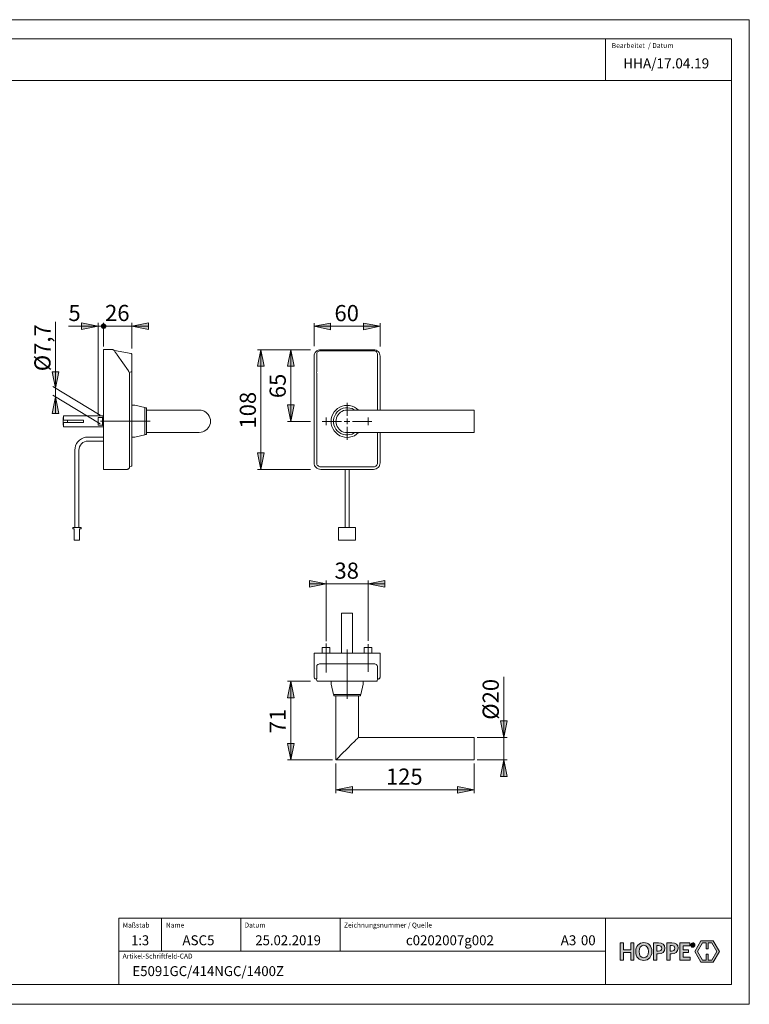
# Model space of a CAD drawing. Units: inches. Extents: x 0 to 420, y 0 to 297.
# Drawn here: x 200 to 420, y 0 to 297 of the extents above; entities that cross this region are included whole.
import ezdxf

# ---------------------------------------------------------------- set-up
doc = ezdxf.new("R2010")
doc.units = ezdxf.units.IN
doc.header["$MEASUREMENT"] = 0
for name, pattern in [('AI-Linetype-10', [19.05, 15.24, -1.27, 1.27, -1.27]), ('AI-Linetype-11', [19.05, 15.24, -1.27, 1.27, -1.27]), ('AI-Linetype-12', [19.05, 15.24, -1.27, 1.27, -1.27]), ('AI-Linetype-15', [19.05, 15.24, -1.27, 1.27, -1.27])]:
    doc.linetypes.add(name, pattern=pattern)
doc.layers.add('Ebene 1', color=7, linetype='Continuous')

# ---------------------------------------------------------------- blocks, each defined once
blk = doc.blocks.new('block 2')
at = {"layer": 'Ebene 1'}
h = blk.add_hatch(color=7, dxfattribs=at)
h.dxf.hatch_style = 2
edge = h.paths.add_edge_path()
edge.add_spline(control_points=[(403.12, 17.53), (403.12, 17.53), (402.92, 17.82), (402.92, 17.82), (402.92, 17.82), (402.87, 17.82), (402.87, 17.82), (402.87, 17.82), (402.87, 17.54), (402.87, 17.54), (402.87, 17.54), (402.71, 17.54), (402.71, 17.54), (402.71, 17.54), (402.71, 18.27), (402.71, 18.27), (402.71, 18.27), (402.96, 18.27), (402.96, 18.27), (403.13, 18.27), (403.23, 18.19), (403.23, 18.05), (403.23, 17.95), (403.18, 17.88), (403.09, 17.85), (403.09, 17.85), (403.29, 17.56), (403.29, 17.56), (403.29, 17.56), (403.12, 17.53), (403.12, 17.53)], knot_values=[0, 0, 0, 0, 1, 1, 1, 2, 2, 2, 3, 3, 3, 4, 4, 4, 5, 5, 5, 6, 6, 6, 7, 7, 7, 8, 8, 8, 9, 9, 9, 10, 10, 10, 10], degree=3, periodic=1)
h.paths.add_polyline_path([(402.14, 13.33), (402.14, 14.18), (400.04, 14.18), (400.04, 15.6), (401.63, 15.6), (401.63, 16.46), (400.04, 16.46), (400.04, 17.68), (402.07, 17.68), (402.07, 18.52), (399.05, 18.52), (399.05, 13.33)])
h.paths.add_polyline_path([(385.22, 13.33), (385.22, 18.52), (384.22, 18.52), (384.22, 16.48), (382.02, 16.48), (382.02, 18.52), (381.02, 18.52), (381.02, 13.33), (382.02, 13.33), (382.02, 15.59), (384.22, 15.59), (384.22, 13.33)])
edge = h.paths.add_edge_path()
edge.add_spline(control_points=[(402.95, 17.22), (402.57, 17.22), (402.31, 17.49), (402.31, 17.88), (402.31, 18.27), (402.58, 18.54), (402.95, 18.54), (403.33, 18.54), (403.6, 18.28), (403.6, 17.88), (403.6, 17.49), (403.33, 17.22), (402.95, 17.22)], knot_values=[0, 0, 0, 0, 0.352778, 0.352778, 0.352778, 0.705556, 0.705556, 0.705556, 1.058333, 1.058333, 1.058333, 1.411111, 1.411111, 1.411111, 1.411111], degree=3, periodic=0)
edge.add_line((402.95, 17.22), (402.95, 17.22))
edge = h.paths.add_edge_path()
edge.add_spline(control_points=[(402.95, 18.47), (402.65, 18.47), (402.4, 18.26), (402.4, 17.88), (402.4, 17.51), (402.65, 17.3), (402.95, 17.3), (403.26, 17.3), (403.51, 17.51), (403.51, 17.88), (403.51, 18.26), (403.26, 18.47), (402.95, 18.47)], knot_values=[0, 0, 0, 0, 0.352778, 0.352778, 0.352778, 0.705556, 0.705556, 0.705556, 1.058333, 1.058333, 1.058333, 1.411111, 1.411111, 1.411111, 1.411111], degree=3, periodic=0)
edge.add_line((402.95, 18.47), (402.95, 18.47))
edge = h.paths.add_edge_path()
edge.add_spline(control_points=[(402.95, 18.14), (402.95, 18.14), (402.87, 18.14), (402.87, 18.14), (402.87, 18.14), (402.87, 17.93), (402.87, 17.93), (402.87, 17.93), (402.94, 17.93), (402.94, 17.93), (403.02, 17.93), (403.07, 17.97), (403.07, 18.04), (403.07, 18.1), (403.02, 18.14), (402.95, 18.14)], knot_values=[0, 0, 0, 0, 0.352778, 0.352778, 0.352778, 0.705556, 0.705556, 0.705556, 1.058333, 1.058333, 1.058333, 1.411111, 1.411111, 1.411111, 1.763889, 1.763889, 1.763889, 1.763889], degree=3, periodic=0)
edge.add_line((402.95, 18.14), (402.95, 18.14))
edge = h.paths.add_edge_path()
edge.add_spline(control_points=[(396.54, 15.24), (396.54, 15.24), (396.1, 15.24), (396.1, 15.24), (396.1, 15.24), (396.1, 13.33), (396.1, 13.33), (396.1, 13.33), (395.11, 13.33), (395.11, 13.33), (395.11, 13.33), (395.11, 18.52), (395.11, 18.52), (395.11, 18.52), (396.63, 18.52), (396.63, 18.52), (397.81, 18.52), (398.53, 17.97), (398.53, 16.93), (398.53, 15.81), (397.73, 15.24), (396.54, 15.24)], knot_values=[0, 0, 0, 0, 0.352778, 0.352778, 0.352778, 0.705556, 0.705556, 0.705556, 1.058333, 1.058333, 1.058333, 1.411111, 1.411111, 1.411111, 1.763889, 1.763889, 1.763889, 2.116667, 2.116667, 2.116667, 2.469444, 2.469444, 2.469444, 2.469444], degree=3, periodic=0)
edge.add_line((396.54, 15.24), (396.54, 15.24))
edge = h.paths.add_edge_path()
edge.add_spline(control_points=[(396.57, 17.73), (396.57, 17.73), (396.1, 17.73), (396.1, 17.73), (396.1, 17.73), (396.1, 16.05), (396.1, 16.05), (396.1, 16.05), (396.54, 16.05), (396.54, 16.05), (397.18, 16.05), (397.55, 16.31), (397.55, 16.91), (397.55, 17.45), (397.21, 17.73), (396.57, 17.73)], knot_values=[0, 0, 0, 0, 0.352778, 0.352778, 0.352778, 0.705556, 0.705556, 0.705556, 1.058333, 1.058333, 1.058333, 1.411111, 1.411111, 1.411111, 1.763889, 1.763889, 1.763889, 1.763889], degree=3, periodic=0)
edge.add_line((396.57, 17.73), (396.57, 17.73))
edge = h.paths.add_edge_path()
edge.add_spline(control_points=[(392.56, 15.24), (392.56, 15.24), (392.12, 15.24), (392.12, 15.24), (392.12, 15.24), (392.12, 13.33), (392.12, 13.33), (392.12, 13.33), (391.13, 13.33), (391.13, 13.33), (391.13, 13.33), (391.13, 18.52), (391.13, 18.52), (391.13, 18.52), (392.65, 18.52), (392.65, 18.52), (393.83, 18.52), (394.55, 17.97), (394.55, 16.93), (394.55, 15.81), (393.75, 15.24), (392.56, 15.24)], knot_values=[0, 0, 0, 0, 0.352778, 0.352778, 0.352778, 0.705556, 0.705556, 0.705556, 1.058333, 1.058333, 1.058333, 1.411111, 1.411111, 1.411111, 1.763889, 1.763889, 1.763889, 2.116667, 2.116667, 2.116667, 2.469444, 2.469444, 2.469444, 2.469444], degree=3, periodic=0)
edge.add_line((392.56, 15.24), (392.56, 15.24))
edge = h.paths.add_edge_path()
edge.add_spline(control_points=[(392.59, 17.73), (392.59, 17.73), (392.12, 17.73), (392.12, 17.73), (392.12, 17.73), (392.12, 16.05), (392.12, 16.05), (392.12, 16.05), (392.56, 16.05), (392.56, 16.05), (393.19, 16.05), (393.57, 16.31), (393.57, 16.91), (393.57, 17.45), (393.23, 17.73), (392.59, 17.73)], knot_values=[0, 0, 0, 0, 0.352778, 0.352778, 0.352778, 0.705556, 0.705556, 0.705556, 1.058333, 1.058333, 1.058333, 1.411111, 1.411111, 1.411111, 1.763889, 1.763889, 1.763889, 1.763889], degree=3, periodic=0)
edge.add_line((392.59, 17.73), (392.59, 17.73))
edge = h.paths.add_edge_path()
edge.add_spline(control_points=[(388.17, 13.24), (386.69, 13.24), (385.74, 14.32), (385.74, 15.92), (385.74, 17.53), (386.7, 18.62), (388.18, 18.62), (389.67, 18.62), (390.61, 17.54), (390.61, 15.94), (390.61, 14.33), (389.66, 13.24), (388.17, 13.24)], knot_values=[0, 0, 0, 0, 0.352778, 0.352778, 0.352778, 0.705556, 0.705556, 0.705556, 1.058333, 1.058333, 1.058333, 1.411111, 1.411111, 1.411111, 1.411111], degree=3, periodic=0)
edge.add_line((388.17, 13.24), (388.17, 13.24))
edge = h.paths.add_edge_path()
edge.add_spline(control_points=[(388.17, 17.79), (387.29, 17.79), (386.75, 17.06), (386.75, 15.93), (386.75, 14.79), (387.29, 14.06), (388.17, 14.06), (389.07, 14.06), (389.6, 14.79), (389.6, 15.93), (389.6, 17.06), (389.06, 17.79), (388.17, 17.79)], knot_values=[0, 0, 0, 0, 0.352778, 0.352778, 0.352778, 0.705556, 0.705556, 0.705556, 1.058333, 1.058333, 1.058333, 1.411111, 1.411111, 1.411111, 1.411111], degree=3, periodic=0)
edge.add_line((388.17, 17.79), (388.17, 17.79))
h = blk.add_hatch(color=7, dxfattribs=at)
h.dxf.hatch_style = 2
h.paths.add_polyline_path([(407.59, 16.75), (407.59, 18.52), (408.67, 18.52), (410.17, 15.93), (408.67, 13.33), (407.59, 13.33), (407.59, 15.1), (406.95, 15.1), (406.95, 13.33), (405.88, 13.33), (404.38, 15.93), (405.87, 18.52), (406.95, 18.52), (406.95, 16.75)])
h.paths.add_polyline_path([(405.41, 19.16), (403.55, 15.93), (405.41, 12.7), (409.14, 12.7), (411, 15.93), (409.14, 19.16)])
at = {"layer": 'Ebene 1', "lineweight": 0}
for points in [[(385.22, 13.33), (385.22, 18.52), (384.22, 18.52), (384.22, 16.48), (382.02, 16.48), (382.02, 18.52), (381.02, 18.52), (381.02, 13.33), (382.02, 13.33), (382.02, 15.59), (384.22, 15.59), (384.22, 13.33), (385.22, 13.33)], [(402.14, 13.33), (402.14, 14.18), (400.04, 14.18), (400.04, 15.6), (401.63, 15.6), (401.63, 16.46), (400.04, 16.46), (400.04, 17.68), (402.07, 17.68), (402.07, 18.52), (399.05, 18.52), (399.05, 13.33), (402.14, 13.33)], [(405.41, 19.16), (403.55, 15.93), (405.41, 12.7), (409.14, 12.7), (411, 15.93), (409.14, 19.16), (405.41, 19.16)], [(407.59, 16.75), (407.59, 18.52), (408.67, 18.52), (410.17, 15.93), (408.67, 13.33), (407.59, 13.33), (407.59, 15.1), (406.95, 15.1), (406.95, 13.33), (405.88, 13.33), (404.38, 15.93), (405.87, 18.52), (406.95, 18.52), (406.95, 16.75), (407.59, 16.75)]]:
    blk.add_lwpolyline(points, dxfattribs=at)
for points, knots in [([(388.17, 13.24), (386.69, 13.24), (385.74, 14.32), (385.74, 15.92), (385.74, 17.53), (386.7, 18.62), (388.18, 18.62), (389.67, 18.62), (390.61, 17.54), (390.61, 15.94), (390.61, 14.33), (389.66, 13.24), (388.17, 13.24)], [0, 0, 0, 0, 1, 1, 1, 2, 2, 2, 3, 3, 3, 4, 4, 4, 4]), ([(392.56, 15.24), (392.56, 15.24), (392.12, 15.24), (392.12, 15.24), (392.12, 15.24), (392.12, 13.33), (392.12, 13.33), (392.12, 13.33), (391.13, 13.33), (391.13, 13.33), (391.13, 13.33), (391.13, 18.52), (391.13, 18.52), (391.13, 18.52), (392.65, 18.52), (392.65, 18.52), (393.83, 18.52), (394.55, 17.97), (394.55, 16.93), (394.55, 15.81), (393.75, 15.24), (392.56, 15.24)], [0, 0, 0, 0, 1, 1, 1, 2, 2, 2, 3, 3, 3, 4, 4, 4, 5, 5, 5, 6, 6, 6, 7, 7, 7, 7]), ([(396.54, 15.24), (396.54, 15.24), (396.1, 15.24), (396.1, 15.24), (396.1, 15.24), (396.1, 13.33), (396.1, 13.33), (396.1, 13.33), (395.11, 13.33), (395.11, 13.33), (395.11, 13.33), (395.11, 18.52), (395.11, 18.52), (395.11, 18.52), (396.63, 18.52), (396.63, 18.52), (397.81, 18.52), (398.53, 17.97), (398.53, 16.93), (398.53, 15.81), (397.73, 15.24), (396.54, 15.24)], [0, 0, 0, 0, 1, 1, 1, 2, 2, 2, 3, 3, 3, 4, 4, 4, 5, 5, 5, 6, 6, 6, 7, 7, 7, 7]), ([(402.95, 17.22), (402.57, 17.22), (402.31, 17.49), (402.31, 17.88), (402.31, 18.27), (402.58, 18.54), (402.95, 18.54), (403.33, 18.54), (403.6, 18.28), (403.6, 17.88), (403.6, 17.49), (403.33, 17.22), (402.95, 17.22)], [0, 0, 0, 0, 1, 1, 1, 2, 2, 2, 3, 3, 3, 4, 4, 4, 4]), ([(402.95, 18.47), (402.65, 18.47), (402.4, 18.26), (402.4, 17.88), (402.4, 17.51), (402.65, 17.3), (402.95, 17.3), (403.26, 17.3), (403.51, 17.51), (403.51, 17.88), (403.51, 18.26), (403.26, 18.47), (402.95, 18.47)], [0, 0, 0, 0, 1, 1, 1, 2, 2, 2, 3, 3, 3, 4, 4, 4, 4]), ([(403.12, 17.53), (403.12, 17.53), (402.92, 17.82), (402.92, 17.82), (402.92, 17.82), (402.87, 17.82), (402.87, 17.82), (402.87, 17.82), (402.87, 17.54), (402.87, 17.54), (402.87, 17.54), (402.71, 17.54), (402.71, 17.54), (402.71, 17.54), (402.71, 18.27), (402.71, 18.27), (402.71, 18.27), (402.96, 18.27), (402.96, 18.27), (403.13, 18.27), (403.23, 18.19), (403.23, 18.05), (403.23, 17.95), (403.18, 17.88), (403.09, 17.85), (403.09, 17.85), (403.29, 17.56), (403.29, 17.56), (403.29, 17.56), (403.12, 17.53), (403.12, 17.53)], [0, 0, 0, 0, 1, 1, 1, 2, 2, 2, 3, 3, 3, 4, 4, 4, 5, 5, 5, 6, 6, 6, 7, 7, 7, 8, 8, 8, 9, 9, 9, 10, 10, 10, 10]), ([(402.95, 18.14), (402.95, 18.14), (402.87, 18.14), (402.87, 18.14), (402.87, 18.14), (402.87, 17.93), (402.87, 17.93), (402.87, 17.93), (402.94, 17.93), (402.94, 17.93), (403.02, 17.93), (403.07, 17.97), (403.07, 18.04), (403.07, 18.1), (403.02, 18.14), (402.95, 18.14)], [0, 0, 0, 0, 1, 1, 1, 2, 2, 2, 3, 3, 3, 4, 4, 4, 5, 5, 5, 5]), ([(388.17, 17.79), (387.29, 17.79), (386.75, 17.06), (386.75, 15.93), (386.75, 14.79), (387.29, 14.06), (388.17, 14.06), (389.07, 14.06), (389.6, 14.79), (389.6, 15.93), (389.6, 17.06), (389.06, 17.79), (388.17, 17.79)], [0, 0, 0, 0, 1, 1, 1, 2, 2, 2, 3, 3, 3, 4, 4, 4, 4]), ([(392.59, 17.73), (392.59, 17.73), (392.12, 17.73), (392.12, 17.73), (392.12, 17.73), (392.12, 16.05), (392.12, 16.05), (392.12, 16.05), (392.56, 16.05), (392.56, 16.05), (393.19, 16.05), (393.57, 16.31), (393.57, 16.91), (393.57, 17.45), (393.23, 17.73), (392.59, 17.73)], [0, 0, 0, 0, 1, 1, 1, 2, 2, 2, 3, 3, 3, 4, 4, 4, 5, 5, 5, 5]), ([(396.57, 17.73), (396.57, 17.73), (396.1, 17.73), (396.1, 17.73), (396.1, 17.73), (396.1, 16.05), (396.1, 16.05), (396.1, 16.05), (396.54, 16.05), (396.54, 16.05), (397.18, 16.05), (397.55, 16.31), (397.55, 16.91), (397.55, 17.45), (397.21, 17.73), (396.57, 17.73)], [0, 0, 0, 0, 1, 1, 1, 2, 2, 2, 3, 3, 3, 4, 4, 4, 5, 5, 5, 5])]:
    blk.add_open_spline(points, degree=3, knots=knots, dxfattribs=at)
blk = doc.blocks.new('block 3')
at = {"layer": 'Ebene 1'}
h = blk.add_hatch(color=7, dxfattribs=at)
h.dxf.hatch_style = 2
h.paths.add_polyline_path([(223.59, 204.54), (218.58, 203.55), (218.58, 205.53)])
h = blk.add_hatch(color=7, dxfattribs=at)
h.dxf.hatch_style = 2
h.paths.add_polyline_path([(224.58, 204.54), (224.58, 204.43), (224.61, 204.33), (224.68, 204.22), (224.72, 204.12), (224.83, 204.05), (224.9, 203.98), (225, 203.91), (225.14, 203.91), (225.25, 203.87), (225.35, 203.91), (225.46, 203.91), (225.57, 203.98), (225.67, 204.05), (225.74, 204.12), (225.81, 204.22), (225.88, 204.33), (225.92, 204.43), (225.92, 204.54), (225.92, 204.65), (225.88, 204.79), (225.81, 204.89), (225.74, 204.96), (225.67, 205.07), (225.57, 205.1), (225.46, 205.18), (225.35, 205.21), (225.25, 205.21), (225.14, 205.21), (225, 205.18), (224.9, 205.1), (224.83, 205.07), (224.72, 204.96), (224.68, 204.89), (224.61, 204.79), (224.58, 204.65)])
h = blk.add_hatch(color=7, dxfattribs=at)
h.dxf.hatch_style = 2
h.paths.add_polyline_path([(233.75, 204.54), (238.76, 205.53), (238.76, 203.55)])
h = blk.add_hatch(color=7, dxfattribs=at)
h.dxf.hatch_style = 2
h.paths.add_polyline_path([(336.97, 64.7), (331.96, 63.71), (331.96, 65.69)])
h.paths.add_polyline_path([(295.31, 64.7), (300.32, 65.69), (300.32, 63.71)])
h.paths.add_polyline_path([(308.68, 204.51), (303.67, 203.48), (303.67, 205.49)])
h.paths.add_polyline_path([(288.71, 204.51), (293.72, 205.49), (293.72, 203.48)])
h = blk.add_hatch(color=7, dxfattribs=at)
h.dxf.hatch_style = 2
h.paths.add_polyline_path([(272.7, 161.33), (271.71, 166.33), (273.72, 166.33)])
h.paths.add_polyline_path([(272.7, 197.45), (273.72, 192.48), (271.71, 192.48)])
h = blk.add_hatch(color=7, dxfattribs=at)
h.dxf.hatch_style = 2
h.paths.add_polyline_path([(281.69, 197.45), (282.72, 192.48), (280.71, 192.48)])
h.paths.add_polyline_path([(281.69, 175.82), (280.71, 180.83), (282.72, 180.83)])
h = blk.add_hatch(color=7, dxfattribs=at)
h.dxf.hatch_style = 2
h.paths.add_polyline_path([(210.75, 185.81), (209.76, 190.82), (211.77, 190.82)])
h = blk.add_hatch(color=7, dxfattribs=at)
h.dxf.hatch_style = 2
h.paths.add_polyline_path([(210.75, 183.27), (211.77, 178.26), (209.76, 178.26)])
h = blk.add_hatch(color=7, dxfattribs=at)
h.dxf.hatch_style = 2
h.paths.add_polyline_path([(292.35, 126.82), (287.34, 125.8), (287.34, 127.81)])
h = blk.add_hatch(color=7, dxfattribs=at)
h.dxf.hatch_style = 2
h.paths.add_polyline_path([(305.01, 126.82), (310.02, 127.81), (310.02, 125.8)])
h = blk.add_hatch(color=7, dxfattribs=at)
h.dxf.hatch_style = 2
h.paths.add_polyline_path([(345.97, 73.7), (346.96, 68.69), (344.98, 68.69)])
h.paths.add_polyline_path([(345.97, 80.47), (344.98, 85.48), (346.96, 85.48)])
h.paths.add_polyline_path([(281.73, 73.7), (280.71, 78.7), (282.72, 78.7)])
h.paths.add_polyline_path([(281.73, 97.44), (282.72, 92.43), (280.71, 92.43)])
at = {"layer": 'Ebene 1', "color": 7, "lineweight": 9}
for points in [[(210.75, 185.81), (210.75, 205.85)], [(223.59, 204.54), (218.58, 203.55), (218.58, 205.53), (223.59, 204.54)], [(223.59, 177.8), (223.59, 205.53)], [(225.25, 198.47), (225.25, 205.53)], [(233.75, 204.54), (238.76, 205.53), (238.76, 203.55), (233.75, 204.54)], [(233.75, 197.8), (233.75, 205.53)], [(288.71, 204.51), (293.72, 205.49), (293.72, 203.48), (288.71, 204.51)], [(288.71, 198.54), (288.71, 205.49)], [(308.68, 204.51), (303.67, 203.48), (303.67, 205.49), (308.68, 204.51)], [(308.68, 198.4), (308.68, 205.49)], [(225.25, 204.54), (214.63, 204.54)], [(223.59, 204.54), (218.58, 204.54)], [(233.75, 204.54), (225.25, 204.54)], [(233.75, 204.54), (238.76, 204.54)], [(288.71, 204.51), (308.68, 204.51)], [(225.25, 195.47), (225.25, 195.86), (225.25, 196.25), (225.25, 196.6), (225.25, 196.92), (225.25, 197.17), (225.25, 197.34), (225.25, 197.45), (225.25, 197.48)], [(225.25, 197.48), (227.86, 197.48)], [(227.86, 197.48), (227.93, 197.48), (228.04, 197.48), (228.11, 197.45), (228.21, 197.41), (228.28, 197.34), (228.35, 197.31), (228.42, 197.24), (228.46, 197.17)], [(228.46, 197.17), (228.49, 197.17), (228.53, 197.1), (228.6, 196.99), (228.67, 196.89), (228.78, 196.71), (228.92, 196.53), (229.06, 196.36), (229.2, 196.14), (229.34, 195.93)], [(228.49, 197.17), (233.57, 196.29)], [(233.57, 196.29), (233.61, 196.29), (233.64, 196.25), (233.68, 196.25), (233.72, 196.22), (233.72, 196.18), (233.75, 196.14), (233.75, 196.11), (233.75, 196.07)], [(233.75, 196.07), (233.75, 196.07), (233.75, 196.04), (233.75, 195.93), (233.75, 195.83), (233.75, 195.72), (233.75, 195.58), (233.75, 195.4), (233.75, 195.23)], [(272.7, 197.45), (273.72, 192.48), (271.71, 192.48), (272.7, 197.45)], [(287.66, 197.45), (271.71, 197.45)], [(272.7, 197.45), (272.7, 161.33)], [(281.69, 197.45), (282.72, 192.48), (280.71, 192.48), (281.69, 197.45)], [(281.69, 175.82), (281.69, 197.45)], [(288.71, 195.47), (288.75, 195.86), (288.85, 196.22), (289.07, 196.57), (289.31, 196.89), (289.6, 197.13), (289.95, 197.31), (290.34, 197.41), (290.72, 197.45)], [(289.52, 195.97), (289.52, 196.22), (289.6, 196.43), (289.7, 196.64), (289.81, 196.81), (289.98, 196.96), (290.16, 197.06), (290.34, 197.13), (290.55, 197.13)], [(306.81, 197.13), (290.55, 197.13)], [(290.72, 197.45), (306.67, 197.45)], [(306.67, 197.45), (307.06, 197.41), (307.45, 197.31), (307.76, 197.13), (308.08, 196.89), (308.33, 196.57), (308.5, 196.22), (308.61, 195.86), (308.68, 195.47)], [(306.81, 197.13), (307.02, 197.13), (307.23, 197.06), (307.41, 196.96), (307.55, 196.81), (307.69, 196.64), (307.76, 196.43), (307.83, 196.22), (307.87, 195.97)], [(225.25, 163.37), (225.25, 195.47)], [(229.34, 195.93), (232.73, 191.1)], [(233.75, 195.23), (233.75, 190.75)], [(288.71, 190.64), (288.71, 195.47)], [(289.52, 191.1), (289.52, 195.97)], [(307.87, 191.1), (307.87, 195.97)], [(308.68, 195.47), (308.68, 190.64)], [(210.75, 185.81), (209.76, 190.82), (211.77, 190.82), (210.75, 185.81)], [(232.73, 191.1), (232.8, 190.96), (232.87, 190.85), (232.94, 190.71), (232.97, 190.57), (233.01, 190.39), (233.04, 190.25), (233.08, 190.11), (233.08, 189.97)], [(232.97, 190.57), (233.57, 190.78)], [(233.57, 190.78), (233.61, 190.78), (233.64, 190.78), (233.68, 190.78), (233.72, 190.78), (233.75, 190.75)], [(233.57, 190.78), (233.57, 190.78)], [(233.75, 190.75), (233.75, 163.41)], [(288.71, 189.94), (288.71, 190.01), (288.71, 190.11), (288.71, 190.22), (288.71, 190.29), (288.71, 190.39), (288.71, 190.46), (288.71, 190.57), (288.71, 190.64)], [(289.52, 191.1), (289.52, 190.92), (289.52, 190.75), (289.49, 190.57)], [(289.49, 190.57), (289.52, 190.36), (289.52, 190.15), (289.52, 189.97)], [(307.87, 190.57), (307.87, 190.75), (307.87, 190.92), (307.87, 191.1)], [(307.87, 189.97), (307.87, 190.15), (307.87, 190.36), (307.87, 190.57)], [(308.68, 190.64), (308.68, 190.57), (308.68, 190.46), (308.68, 190.39), (308.68, 190.29), (308.68, 190.22), (308.68, 190.11), (308.68, 190.01), (308.68, 189.94)], [(233.08, 189.97), (233.08, 163.37)], [(233.08, 189.97), (233.08, 189.97)], [(288.71, 163.34), (288.71, 189.94)], [(289.52, 163.3), (289.52, 189.97)], [(307.87, 179.21), (307.87, 189.97)], [(308.68, 189.94), (308.68, 179.21)], [(224.19, 177.66), (209.9, 186.34)], [(210.75, 185.81), (210.75, 183.27)], [(210.75, 183.27), (211.77, 178.26), (209.76, 178.26), (210.75, 183.27)], [(224.19, 175.12), (209.9, 183.76)], [(210.75, 183.27), (210.75, 178.26)], [(298.7, 177.52), (298.7, 181.47)], [(234.39, 180.69), (233.75, 180.69)], [(234.63, 180.69), (234.6, 180.69), (234.56, 180.69), (234.53, 180.69), (234.49, 180.69), (234.46, 180.69), (234.42, 180.69), (234.39, 180.69)], [(237.67, 179.99), (234.63, 180.69)], [(237.67, 179.99), (237.67, 179.95), (237.67, 179.81), (237.67, 179.53), (237.67, 179.18), (237.67, 178.72), (237.67, 178.19), (237.67, 177.55), (237.67, 176.92), (237.67, 176.21), (237.67, 175.51), (237.67, 174.84), (237.67, 174.17), (237.67, 173.57), (237.67, 173.04), (237.67, 172.58), (237.67, 172.19), (237.67, 171.94), (237.67, 171.8), (237.67, 171.77)], [(238.16, 179.88), (237.67, 179.88)], [(238.16, 179.88), (238.16, 179.81), (238.16, 179.63), (238.16, 179.35), (238.16, 178.93), (238.16, 178.43), (238.16, 177.87), (238.16, 177.24), (238.16, 176.57), (238.16, 175.86), (238.16, 175.19), (238.16, 174.52), (238.16, 173.88), (238.16, 173.28), (238.16, 172.83), (238.16, 172.4), (238.16, 172.12), (238.16, 171.94), (238.16, 171.87)], [(254.11, 179.25), (238.16, 179.25)], [(254.11, 179.25), (254.11, 179.25), (254.63, 179.21), (255.16, 179.11), (255.62, 178.89), (256.08, 178.61), (256.5, 178.26), (256.82, 177.87), (257.1, 177.41), (257.32, 176.92), (257.46, 176.39), (257.49, 175.86), (257.46, 175.33), (257.32, 174.84), (257.1, 174.34), (256.82, 173.88), (256.5, 173.5), (256.08, 173.14), (255.62, 172.86), (255.16, 172.65), (254.63, 172.54), (254.11, 172.47)], [(281.69, 175.82), (280.71, 180.83), (282.72, 180.83), (281.69, 175.82)], [(302.15, 179.21), (302.12, 179.25), (301.52, 179.74), (300.88, 180.16), (300.18, 180.45), (299.44, 180.62), (298.7, 180.66), (297.92, 180.62), (297.18, 180.45), (296.51, 180.16), (295.84, 179.74), (295.27, 179.25), (294.78, 178.68), (294.39, 178.05), (294.08, 177.34), (293.9, 176.6), (293.86, 175.82), (293.9, 175.08), (294.08, 174.34), (294.39, 173.64), (294.78, 173), (295.27, 172.44), (295.84, 171.94), (296.51, 171.52), (297.18, 171.24), (297.92, 171.06), (298.7, 170.99), (299.44, 171.06), (300.18, 171.24), (300.88, 171.52), (301.52, 171.94), (302.12, 172.44), (302.15, 172.47)], [(301.03, 179.21), (300.85, 179.35), (300.21, 179.67), (299.54, 179.85), (298.87, 179.95), (298.17, 179.92), (297.5, 179.78), (296.83, 179.53), (296.23, 179.14), (295.73, 178.68), (295.27, 178.15), (294.96, 177.52), (294.71, 176.88), (294.6, 176.18), (294.6, 175.51), (294.71, 174.8), (294.96, 174.13), (295.27, 173.53), (295.73, 173), (296.23, 172.54), (296.83, 172.16), (297.5, 171.91), (298.17, 171.77), (298.87, 171.73), (299.54, 171.84), (300.21, 172.01), (300.85, 172.33), (301.03, 172.47)], [(298.7, 172.47), (298.17, 172.51), (297.64, 172.61), (297.14, 172.83), (296.69, 173.11), (296.3, 173.46), (295.95, 173.85), (295.66, 174.31), (295.49, 174.8), (295.35, 175.3), (295.31, 175.82), (295.35, 176.35), (295.49, 176.88), (295.66, 177.38), (295.95, 177.84), (296.3, 178.22), (296.69, 178.58), (297.14, 178.86), (297.64, 179.07), (298.17, 179.18), (298.7, 179.21)], [(336.97, 179.21), (298.7, 179.21)], [(336.97, 175.82), (336.97, 176.49), (336.97, 177.09), (336.97, 177.66), (336.97, 178.19), (336.97, 178.61), (336.97, 178.93), (336.97, 179.14), (336.97, 179.21)], [(213.04, 174.73), (213.04, 174.73), (213.04, 174.84), (213.04, 175.01), (213.04, 175.33), (213.04, 175.68), (213.04, 176.07), (213.04, 176.42), (213.04, 176.71), (213.04, 176.92), (213.04, 177.02)], [(213.18, 177.02), (213.04, 177.02)], [(213.25, 177.55), (213.18, 177.48)], [(213.18, 177.48), (213.18, 177.41), (213.18, 177.24), (213.18, 176.95), (213.18, 176.6), (213.18, 176.21)], [(213.18, 176.21), (213.29, 176.21)], [(213.29, 175.54), (213.18, 175.54)], [(213.18, 175.54), (213.18, 175.12), (213.18, 174.77), (213.18, 174.52), (213.18, 174.34), (213.18, 174.27)], [(213.85, 177.55), (213.61, 177.55), (213.29, 177.55), (213.25, 177.55)], [(213.29, 176.21), (219.18, 176.21)], [(219.18, 175.54), (213.29, 175.54)], [(213.85, 177.55), (225.25, 177.55)], [(214.31, 175.61), (214.31, 175.68), (214.31, 175.75), (214.31, 175.82), (214.31, 175.86), (214.31, 175.93), (214.31, 176), (214.31, 176.07), (214.31, 176.11)], [(219.18, 176.21), (219.18, 175.54)], [(223.7, 177.02), (223.59, 176.95)], [(223.59, 176.95), (223.59, 176.92), (223.59, 176.81), (223.59, 176.57), (223.59, 176.25), (223.59, 175.86), (223.59, 175.51), (223.59, 175.19), (223.59, 174.94), (223.59, 174.84), (223.59, 174.8)], [(224.9, 177.02), (223.7, 177.02)], [(225.04, 177.17), (224.9, 177.02)], [(224.9, 177.02), (224.9, 177.02), (224.9, 176.99), (224.9, 176.95), (224.9, 176.88)], [(224.9, 176.88), (224.9, 176.81), (224.9, 176.71), (224.9, 176.57), (224.9, 176.46), (224.9, 176.32), (224.9, 176.18), (224.9, 176.04), (224.9, 175.86)], [(224.9, 175.86), (224.9, 175.72), (224.9, 175.58), (224.9, 175.44), (224.9, 175.3), (224.9, 175.15), (224.9, 175.05), (224.9, 174.94), (224.9, 174.87)], [(225.25, 177.17), (225.04, 177.17)], [(287.69, 175.82), (280.71, 175.82)], [(292.35, 175.82), (291.18, 175.82)], [(292.35, 175.82), (292.35, 177.02)], [(292.35, 175.82), (293.51, 175.82)], [(292.35, 175.82), (292.35, 174.66)], [(297.04, 175.82), (293.05, 175.82)], [(298.7, 175.82), (297.85, 175.82)], [(298.7, 175.82), (298.7, 176.67)], [(298.7, 175.82), (299.51, 175.82)], [(298.7, 175.82), (298.7, 175.01)], [(300.36, 175.82), (304.34, 175.82)], [(305.01, 175.82), (303.85, 175.82)], [(305.01, 175.82), (305.01, 177.02)], [(305.01, 175.82), (306.18, 175.82)], [(305.01, 175.82), (305.01, 174.66)], [(336.97, 172.47), (336.97, 172.47), (336.97, 172.54), (336.97, 172.76), (336.97, 173.07), (336.97, 173.5), (336.97, 174.03), (336.97, 174.59), (336.97, 175.19), (336.97, 175.82)], [(213.04, 174.73), (213.18, 174.73)], [(213.18, 174.27), (213.25, 174.2)], [(213.25, 174.2), (213.29, 174.2), (213.61, 174.2), (213.85, 174.2)], [(213.85, 174.2), (225.25, 174.2)], [(223.59, 174.8), (223.7, 174.7)], [(223.7, 174.7), (224.9, 174.7)], [(224.9, 174.87), (224.9, 174.8), (224.9, 174.73), (224.9, 174.7)], [(224.9, 174.7), (225.04, 174.59)], [(225.04, 174.59), (225.25, 174.59)], [(238.16, 172.47), (254.11, 172.47)], [(298.7, 174.17), (298.7, 170.22)], [(298.7, 172.47), (336.97, 172.47)], [(307.87, 163.3), (307.87, 172.47)], [(308.68, 172.47), (308.68, 163.34)], [(220.52, 171.1), (219.82, 171.03), (219.18, 170.85), (218.55, 170.57), (217.98, 170.18), (217.49, 169.69), (217.1, 169.12), (216.82, 168.49), (216.64, 167.85), (216.57, 167.15)], [(217.77, 167.15), (217.84, 167.68), (217.98, 168.2), (218.23, 168.66), (218.58, 169.09), (219, 169.44), (219.46, 169.69), (219.99, 169.83), (220.52, 169.9)], [(225.25, 171.1), (220.52, 171.1)], [(220.52, 169.9), (225.25, 169.9)], [(233.75, 171.03), (234.39, 171.03)], [(234.39, 171.03), (234.42, 171.03), (234.46, 171.03), (234.49, 171.03), (234.53, 171.06), (234.56, 171.06), (234.6, 171.06), (234.63, 171.06)], [(234.63, 171.06), (237.67, 171.77)], [(237.67, 171.87), (238.16, 171.87)], [(216.57, 167.15), (216.57, 143.83)], [(217.77, 143.83), (217.77, 167.15)], [(272.7, 161.33), (271.71, 166.33), (273.72, 166.33), (272.7, 161.33)], [(225.25, 161.36), (225.25, 161.4), (225.25, 161.54), (225.25, 161.71), (225.25, 161.96), (225.25, 162.28), (225.25, 162.6), (225.25, 162.98), (225.25, 163.37)], [(233.08, 163.37), (233.08, 163.12), (233.08, 162.88), (233.08, 162.67), (233.08, 162.49), (233.08, 162.35), (233.08, 162.21), (233.08, 162.14)], [(233.75, 163.41), (233.75, 163.23), (233.75, 163.05), (233.75, 162.88), (233.75, 162.74), (233.75, 162.63), (233.75, 162.52), (233.75, 162.49), (233.75, 162.45)], [(232.34, 161.36), (225.25, 161.36)], [(233.08, 162.14), (233.08, 161.96), (233.01, 161.82), (232.94, 161.71), (232.87, 161.61), (232.76, 161.5), (232.62, 161.43), (232.48, 161.4), (232.34, 161.36)], [(233.57, 162.28), (233.08, 162.17)], [(233.75, 162.45), (233.75, 162.42), (233.75, 162.38), (233.72, 162.38), (233.72, 162.35), (233.68, 162.31), (233.64, 162.28), (233.61, 162.28), (233.57, 162.28)], [(287.69, 161.33), (271.71, 161.33)], [(290.72, 161.33), (290.34, 161.4), (289.95, 161.5), (289.6, 161.68), (289.31, 161.92), (289.07, 162.24), (288.85, 162.56), (288.75, 162.95), (288.71, 163.34)], [(290.65, 162.14), (290.44, 162.17), (290.23, 162.24), (290.02, 162.35), (289.84, 162.49), (289.7, 162.67), (289.6, 162.84), (289.56, 163.09), (289.52, 163.3)], [(306.71, 162.14), (290.65, 162.14)], [(306.67, 161.33), (290.72, 161.33)], [(298.1, 161.33), (298.1, 143.79)], [(299.3, 143.79), (299.3, 161.33)], [(308.68, 163.34), (308.61, 162.95), (308.5, 162.56), (308.33, 162.24), (308.08, 161.92), (307.76, 161.68), (307.45, 161.5), (307.06, 161.4), (306.67, 161.33)], [(307.87, 163.3), (307.83, 163.09), (307.76, 162.84), (307.66, 162.67), (307.52, 162.49), (307.34, 162.35), (307.16, 162.24), (306.92, 162.17), (306.71, 162.14)], [(218.44, 143.83), (215.94, 143.83)], [(215.94, 143.47), (215.94, 143.83)], [(216.36, 143.47), (215.94, 143.47)], [(216.36, 140.05), (216.36, 143.47)], [(218.02, 140.05), (218.02, 143.47)], [(218.44, 143.47), (218.02, 143.47)], [(218.44, 143.47), (218.44, 143.83)], [(301.27, 143.79), (296.12, 143.79)], [(296.12, 143.47), (296.12, 143.79)], [(296.12, 140.02), (296.12, 143.47)], [(301.27, 143.47), (301.27, 143.79)], [(301.27, 140.02), (301.27, 143.47)], [(218.02, 140.05), (216.36, 140.05)], [(301.27, 140.02), (296.12, 140.02)], [(292.35, 126.82), (287.34, 125.8), (287.34, 127.81), (292.35, 126.82)], [(292.35, 109.57), (292.35, 127.81)], [(305.01, 126.82), (310.02, 127.81), (310.02, 125.8), (305.01, 126.82)], [(305.01, 109.61), (305.01, 127.81)], [(292.35, 126.82), (287.34, 126.82)], [(292.35, 126.82), (305.01, 126.82)], [(305.01, 126.82), (310.02, 126.82)], [(297.11, 118), (297.04, 117.9)], [(297.04, 117.9), (297.04, 117.9), (297.04, 117.76), (297.04, 117.58), (297.04, 117.3)], [(297.04, 117.3), (297.04, 105.94)], [(300.25, 118), (300.11, 118), (299.86, 118), (299.51, 118), (299.12, 118), (298.7, 118), (298.27, 118), (297.85, 118), (297.53, 118), (297.29, 118), (297.11, 118)], [(300.36, 117.9), (300.25, 118)], [(300.36, 117.3), (300.36, 117.58), (300.36, 117.76), (300.36, 117.9)], [(300.36, 117.3), (300.36, 105.94)], [(291.29, 107.6), (291.18, 107.49)], [(291.18, 107.49), (291.18, 106.26)], [(293.41, 107.6), (293.37, 107.6), (293.16, 107.6), (292.88, 107.6), (292.52, 107.6), (292.17, 107.6), (291.82, 107.6), (291.54, 107.6), (291.36, 107.6), (291.29, 107.6)], [(293.51, 107.49), (293.41, 107.6)], [(293.51, 106.26), (293.51, 107.49)], [(303.95, 107.6), (303.85, 107.49)], [(303.85, 107.49), (303.85, 106.26)], [(306.11, 107.6), (306.03, 107.6), (305.82, 107.6), (305.54, 107.6), (305.22, 107.6), (304.84, 107.6), (304.48, 107.6), (304.2, 107.6), (304.02, 107.6), (303.95, 107.6)], [(306.18, 107.49), (306.11, 107.6)], [(306.18, 106.26), (306.18, 107.49)], [(288.71, 105.94), (288.75, 105.94), (288.85, 105.94), (289.07, 105.94), (289.31, 105.94), (289.6, 105.94), (289.95, 105.94), (290.34, 105.94), (290.72, 105.94)], [(288.71, 102.45), (288.71, 105.94)], [(306.67, 105.94), (290.72, 105.94)], [(291.18, 106.26), (291.18, 106.26), (291.18, 106.19), (291.18, 106.15)], [(291.18, 106.15), (291.18, 105.94)], [(293.51, 106.15), (293.51, 106.19), (293.51, 106.22), (293.51, 106.26)], [(293.51, 105.94), (293.51, 106.15)], [(303.85, 106.26), (303.85, 106.26), (303.85, 106.19), (303.85, 106.15)], [(303.85, 106.15), (303.85, 105.94)], [(306.18, 106.15), (306.18, 106.19), (306.18, 106.22), (306.18, 106.26)], [(306.18, 105.94), (306.18, 106.15)], [(306.67, 105.94), (307.06, 105.94), (307.45, 105.94), (307.76, 105.94), (308.08, 105.94), (308.33, 105.94), (308.5, 105.94), (308.61, 105.94), (308.68, 105.94)], [(308.68, 105.94), (308.68, 102.45)], [(288.71, 99.06), (288.71, 102.45)], [(289.52, 101.85), (289.52, 102.02), (289.6, 102.16), (289.7, 102.31), (289.81, 102.45), (289.98, 102.55), (290.16, 102.62), (290.34, 102.66), (290.55, 102.66)], [(289.52, 98.46), (289.52, 101.85)], [(306.81, 102.66), (290.55, 102.66)], [(306.81, 102.66), (307.02, 102.66), (307.23, 102.62), (307.41, 102.55), (307.55, 102.45), (307.69, 102.31), (307.76, 102.16), (307.83, 102.02), (307.87, 101.85)], [(307.87, 98.46), (307.87, 101.85)], [(308.68, 102.45), (308.68, 99.06)], [(288.71, 98.85), (288.71, 98.85), (288.71, 98.88), (288.71, 98.92), (288.71, 98.95), (288.71, 98.99), (288.71, 99.02), (288.71, 99.06)], [(289.45, 98.11), (289.31, 98.11), (289.17, 98.14), (289.03, 98.21), (288.92, 98.32), (288.85, 98.42), (288.78, 98.57), (288.71, 98.71), (288.71, 98.85)], [(289.52, 98.11), (289.45, 98.11)], [(289.52, 98.46), (289.52, 98.35), (289.52, 98.25), (289.49, 98.18)], [(289.49, 98.18), (289.6, 97.61)], [(307.76, 97.61), (307.87, 98.18)], [(307.87, 98.18), (307.87, 98.25), (307.87, 98.35), (307.87, 98.46)], [(307.9, 98.11), (307.87, 98.11)], [(307.9, 98.11), (308.05, 98.11), (308.19, 98.14), (308.33, 98.21), (308.43, 98.32), (308.54, 98.42), (308.61, 98.57), (308.65, 98.71), (308.68, 98.85)], [(308.68, 99.06), (308.68, 99.02), (308.68, 98.99), (308.68, 98.95), (308.68, 98.92), (308.68, 98.88), (308.68, 98.85)], [(345.97, 80.47), (345.97, 98.81)], [(281.73, 97.44), (282.72, 92.43), (280.71, 92.43), (281.73, 97.44)], [(287.62, 97.44), (280.71, 97.44)], [(281.73, 97.44), (281.73, 73.7)], [(289.6, 97.61), (289.63, 97.58), (289.63, 97.54), (289.67, 97.51), (289.67, 97.47), (289.7, 97.47), (289.74, 97.44), (289.77, 97.44), (289.81, 97.44)], [(289.6, 97.61), (289.6, 97.61)], [(290.27, 97.44), (289.81, 97.44)], [(291.22, 97.44), (291.04, 97.44), (290.87, 97.44), (290.69, 97.44), (290.55, 97.44), (290.44, 97.44), (290.37, 97.44), (290.3, 97.44), (290.27, 97.44)], [(306.18, 97.44), (291.22, 97.44)], [(293.86, 97.44), (293.86, 96.77)], [(293.86, 96.77), (293.86, 96.77), (293.86, 96.73), (293.86, 96.7), (293.86, 96.66), (293.86, 96.63), (293.86, 96.59), (293.86, 96.56)], [(293.86, 96.56), (294.57, 93.49)], [(302.79, 93.49), (303.49, 96.56)], [(303.49, 96.56), (303.49, 96.59), (303.49, 96.63), (303.53, 96.66), (303.53, 96.7), (303.53, 96.73), (303.53, 96.77)], [(303.53, 96.77), (303.53, 97.44)], [(307.13, 97.44), (307.09, 97.44), (307.02, 97.44), (306.92, 97.44), (306.81, 97.44), (306.67, 97.44), (306.53, 97.44), (306.35, 97.44), (306.18, 97.44)], [(307.59, 97.44), (307.13, 97.44)], [(307.59, 97.44), (307.62, 97.44), (307.66, 97.44), (307.69, 97.47), (307.73, 97.51), (307.73, 97.54), (307.76, 97.58), (307.76, 97.61)], [(307.76, 97.61), (307.76, 97.61)], [(302.79, 93.49), (302.75, 93.49), (302.58, 93.49), (302.26, 93.49), (301.87, 93.49), (301.41, 93.49), (300.85, 93.49), (300.21, 93.49), (299.54, 93.49), (298.87, 93.49), (298.17, 93.49), (297.5, 93.49), (296.83, 93.49), (296.23, 93.49), (295.73, 93.49), (295.27, 93.49), (294.96, 93.49), (294.71, 93.49), (294.6, 93.49), (294.57, 93.49)], [(294.68, 93.49), (294.68, 93.03)], [(302.68, 93.03), (302.61, 93.03), (302.44, 93.03), (302.15, 93.03), (301.77, 93.03), (301.27, 93.03), (300.67, 93.03), (300.07, 93.03), (299.37, 93.03), (298.7, 93.03), (297.99, 93.03), (297.32, 93.03), (296.69, 93.03), (296.12, 93.03), (295.63, 93.03), (295.24, 93.03), (294.92, 93.03), (294.75, 93.03), (294.68, 93.03)], [(295.31, 93.03), (295.31, 91.86)], [(302.08, 80.47), (302.08, 93.03)], [(302.68, 93.03), (302.68, 93.49)], [(295.31, 90.24), (295.31, 90.24), (295.31, 90.31), (295.31, 90.45), (295.31, 90.73), (295.31, 91.05), (295.31, 91.33), (295.31, 91.62), (295.31, 91.76), (295.31, 91.83)], [(295.31, 90.21), (295.31, 73.7)], [(345.97, 80.47), (344.98, 85.48), (346.96, 85.48), (345.97, 80.47)], [(298.7, 77.08), (298.7, 77.08), (299.23, 77.61), (299.72, 78.14), (300.21, 78.63), (300.67, 79.06), (301.1, 79.48), (301.41, 79.83), (301.7, 80.12), (301.91, 80.29), (302.01, 80.43), (302.08, 80.47)], [(336.97, 80.47), (302.08, 80.47)], [(336.97, 73.7), (336.97, 73.77), (336.97, 73.94), (336.97, 74.22), (336.97, 74.61), (336.97, 75.11), (336.97, 75.67), (336.97, 76.27), (336.97, 76.91), (336.97, 77.58), (336.97, 78.18), (336.97, 78.78), (336.97, 79.3), (336.97, 79.73), (336.97, 80.08), (336.97, 80.33), (336.97, 80.43), (336.97, 80.47)], [(337.96, 80.47), (346.96, 80.47)], [(345.97, 80.47), (345.97, 73.7)], [(281.73, 73.7), (280.71, 78.7), (282.72, 78.7), (281.73, 73.7)], [(298.7, 77.08), (298.7, 77.08), (298.17, 76.55), (297.64, 76.02), (297.14, 75.53), (296.69, 75.11), (296.3, 74.68), (295.95, 74.33), (295.66, 74.05), (295.45, 73.87), (295.35, 73.73), (295.31, 73.7)], [(294.29, 73.7), (280.71, 73.7)], [(295.31, 73.7), (336.97, 73.7)], [(295.31, 72.6), (295.31, 63.71)], [(336.97, 72.64), (336.97, 63.71)], [(337.96, 73.7), (346.96, 73.7)], [(345.97, 73.7), (346.96, 68.69), (344.98, 68.69), (345.97, 73.7)], [(345.97, 73.7), (345.97, 68.69)], [(295.31, 64.7), (300.32, 65.69), (300.32, 63.71), (295.31, 64.7)], [(336.97, 64.7), (331.96, 63.71), (331.96, 65.69), (336.97, 64.7)], [(295.31, 64.7), (336.97, 64.7)]]:
    blk.add_lwpolyline(points, dxfattribs=at)
at = {"layer": 'Ebene 1', "lineweight": 0}
for points in [[(223.59, 204.54), (218.58, 203.55), (218.58, 205.53)], [(224.58, 204.54), (224.58, 204.43), (224.61, 204.33), (224.68, 204.22), (224.72, 204.12), (224.83, 204.05), (224.9, 203.98), (225, 203.91), (225.14, 203.91), (225.25, 203.87), (225.35, 203.91), (225.46, 203.91), (225.57, 203.98), (225.67, 204.05), (225.74, 204.12), (225.81, 204.22), (225.88, 204.33), (225.92, 204.43), (225.92, 204.54), (225.92, 204.65), (225.88, 204.79), (225.81, 204.89), (225.74, 204.96), (225.67, 205.07), (225.57, 205.1), (225.46, 205.18), (225.35, 205.21), (225.25, 205.21), (225.14, 205.21), (225, 205.18), (224.9, 205.1), (224.83, 205.07), (224.72, 204.96), (224.68, 204.89), (224.61, 204.79), (224.58, 204.65), (224.58, 204.54), (225.25, 204.54)], [(233.75, 204.54), (238.76, 205.53), (238.76, 203.55)], [(288.71, 204.51), (293.72, 205.49), (293.72, 203.48)], [(308.68, 204.51), (303.67, 203.48), (303.67, 205.49)], [(272.7, 197.45), (273.72, 192.48), (271.71, 192.48)], [(281.69, 197.45), (282.72, 192.48), (280.71, 192.48)], [(210.75, 185.81), (209.76, 190.82), (211.77, 190.82)], [(210.75, 183.27), (211.77, 178.26), (209.76, 178.26)], [(281.69, 175.82), (280.71, 180.83), (282.72, 180.83)], [(272.7, 161.33), (271.71, 166.33), (273.72, 166.33)], [(292.35, 126.82), (287.34, 125.8), (287.34, 127.81)], [(305.01, 126.82), (310.02, 127.81), (310.02, 125.8)], [(281.73, 97.44), (282.72, 92.43), (280.71, 92.43)], [(345.97, 80.47), (344.98, 85.48), (346.96, 85.48)], [(281.73, 73.7), (280.71, 78.7), (282.72, 78.7)], [(345.97, 73.7), (346.96, 68.69), (344.98, 68.69)], [(295.31, 64.7), (300.32, 65.69), (300.32, 63.71)], [(336.97, 64.7), (331.96, 63.71), (331.96, 65.69)]]:
    blk.add_lwpolyline(points, dxfattribs=at)
at = {"layer": 'Ebene 1', "color": 7, "linetype": 'AI-Linetype-15', "lineweight": 9}
blk.add_lwpolyline([(224.3, 175.89), (239.28, 175.89)], dxfattribs=at)
at = {"layer": 'Ebene 1', "color": 7, "linetype": 'AI-Linetype-12', "lineweight": 9}
blk.add_lwpolyline([(292.37, 108.79), (292.37, 100.04)], dxfattribs=at)
at = {"layer": 'Ebene 1', "color": 7, "linetype": 'AI-Linetype-10', "lineweight": 9}
blk.add_lwpolyline([(298.71, 107.07), (298.71, 92.12)], dxfattribs=at)
at = {"layer": 'Ebene 1', "color": 7, "linetype": 'AI-Linetype-11', "lineweight": 9}
blk.add_lwpolyline([(305.04, 100.24), (305.04, 108.62)], dxfattribs=at)
at = {"layer": 'Ebene 1', "color": 7, "char_height": 4.8704, "attachment_point": 7}
for s, insert in [('\\fArial Unicode MS|b0|i0|c0|p34;\\W1.00024;5', (214.64, 206.1)), ('\\fArial Unicode MS|b0|i0|c0|p34;\\W1.00024;26', (225.69, 206.1)), ('\\fArial Unicode MS|b0|i0|c0|p34;\\W1.00024;60', (294.88, 206.06)), ('\\fArial Unicode MS|b0|i0|c0|p34;\\W1.00024;38', (294.88, 128.37)), ('\\fArial Unicode MS|b0|i0|c0|p34;\\W1.00024;125', (310.41, 66.25))]:
    blk.add_mtext(s, dxfattribs=dict(at, insert=insert))
at = {"layer": 'Ebene 1', "color": 7, "attachment_point": 7, "rotation": 90}
for s, insert, char_height in [('\\fArial Unicode MS|b0|i0|c0|p34;\\W1;Ø7,7', (209.23, 190.96), 4.8702), ('\\fArial Unicode MS|b0|i0|c0|p34;\\W1.00024;65', (280.18, 182.84), 4.8704), ('\\fArial Unicode MS|b0|i0|c0|p34;\\W1.00024;108', (271.19, 173.68), 4.8704), ('\\fArial Unicode MS|b0|i0|c0|p34;\\W1;Ø20', (344.44, 85.84), 4.87), ('\\fArial Unicode MS|b0|i0|c0|p34;\\W1.00024;71', (280.2, 81.76), 4.8704)]:
    blk.add_mtext(s, dxfattribs=dict(at, insert=insert, char_height=char_height))

msp = doc.modelspace()

# ---------------------------------------------------------------- linework, layer by layer
at = {"layer": 'Ebene 1', "color": 7, "lineweight": 9}
for points in [[(420, 0), (0, 0), (0, 297), (420, 297), (420, 0)], [(414.62, 291.18), (20.07, 291.18)], [(376.63, 291.18), (376.63, 278.69)], [(414.62, 291.18), (414.62, 6)], [(20.07, 278.69), (414.62, 278.69)], [(229.8, 26), (229.8, 6)], [(414.62, 26), (229.8, 26)], [(242.71, 26), (242.71, 15.98)], [(266.63, 26), (266.63, 15.98)], [(296.62, 26), (296.62, 15.98)], [(376.63, 26), (376.63, 6)], [(229.8, 15.98), (376.63, 15.98)], [(414.62, 6), (20.07, 6)]]:
    msp.add_lwpolyline(points, dxfattribs=at)

# ---------------------------------------------------------------- block references
at = {"layer": 'Ebene 1'}
for name in ['block 3', 'block 2']:
    msp.add_blockref(name, (0, 0), dxfattribs=at)

# ---------------------------------------------------------------- texts
at = {"layer": 'Ebene 1', "color": 7, "attachment_point": 7}
for s, insert, char_height in [('\\fArial Unicode MS|b0|i0|c0|p34;\\W0.99955;Bearbeitet  / Datum', (378.49, 288.46), 1.4986), ('\\fArial Unicode MS|b0|i0|c0|p34;\\W0.986962;HHA/17.04.19', (381.97, 282.31), 3.0368), ('\\fArial Unicode MS|b0|i0|c0|p34;\\W0.979941;Maßstab', (230.99, 23.15), 1.4986), ('\\fArial Unicode MS|b0|i0|c0|p34;\\W0.979048;Name', (244.05, 23.15), 1.4986), ('\\fArial Unicode MS|b0|i0|c0|p34;\\W0.978588;Datum', (267.75, 23.15), 1.4986), ('\\fArial Unicode MS|b0|i0|c0|p34;\\W0.976648;Zeichnungsnummer / Quelle', (297.77, 23.15), 1.4986), ('\\fArial Unicode MS|b0|i0|c0|p34;\\W0.949118;1:3', (233.58, 17.82), 2.9972), ('\\fArial Unicode MS|b0|i0|c0|p34;\\W0.986962;ASC5', (249.02, 17.82), 2.9972), ('\\fArial Unicode MS|b0|i0|c0|p34;\\W0.968251;25.02.2019', (271.01, 17.82), 2.9972), ('\\fArial Unicode MS|b0|i0|c0|p34;\\W0.980027;c0202007g002', (316.42, 17.82), 2.9972), ('\\fArial Unicode MS|b0|i0|c0|p34;\\W0.990707;A3', (363.12, 17.82), 2.9972), ('\\fArial Unicode MS|b0|i0|c0|p34;\\W0.979221;00', (369.21, 17.82), 2.9972), ('\\fArial Unicode MS|b0|i0|c0|p34;\\W0.979969;Artikel-Schriftfeld-CAD', (230.99, 13.79), 1.4986), ('\\fArial Unicode MS|b0|i0|c0|p34;\\W0.975553;E5091GC/414NGC/1400Z', (233.94, 8.51), 2.9972)]:
    msp.add_mtext(s, dxfattribs=dict(at, insert=insert, char_height=char_height))

doc.saveas('drawing.dxf')
